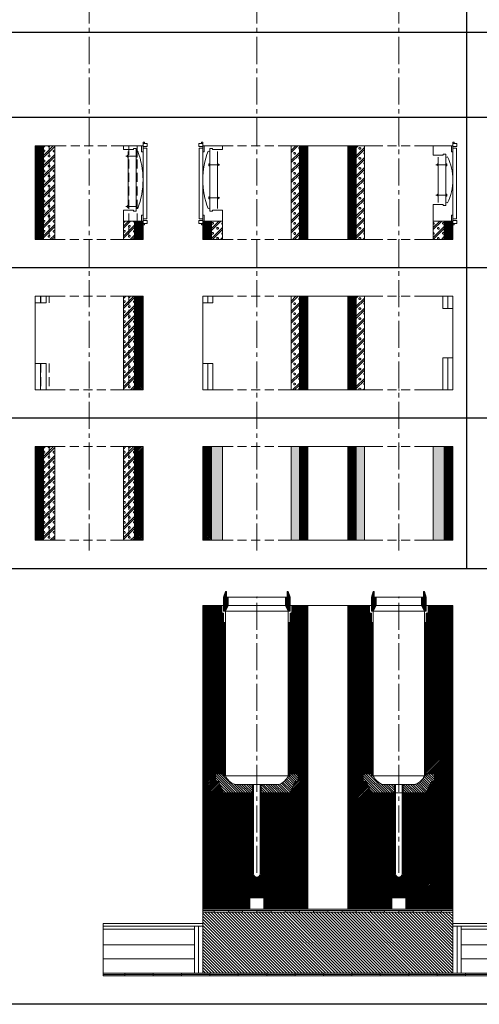
# Model space of a CAD drawing. Units: millimetres. Extents: x 196078 to 297022, y 95464 to 128399.
# Drawn here: x 284399 to 286018, y 95464 to 98933 of the extents above; entities that cross this region are included whole.
import ezdxf

# ---------------------------------------------------------------- set-up
doc = ezdxf.new("R2010")
doc.units = ezdxf.units.MM
doc.header["$MEASUREMENT"] = 0
doc.linetypes.add('CENTER2', pattern=[28.575, 19.05, -3.175, 3.175, -3.175])
doc.linetypes.add('HIDDEN', pattern=[9.525, 6.35, -3.175])
doc.layers.add('1', color=162, linetype='Continuous', lineweight=0, plot=False)
doc.layers.add('2', color=2, linetype='Continuous', lineweight=0, plot=False)
for name, color, linetype, lineweight in [('hrubá', 1, 'Continuous', 0), ('os', 2, 'CENTER2', 0), ('skrytá', 252, 'HIDDEN', 0), ('tenká', 253, 'Continuous', 0), ('tepizol', 3, 'BATTING', 0), ('šrafy', 252, 'Continuous', 0)]:
    doc.layers.add(name, color=color, linetype=linetype, lineweight=lineweight)
doc.linetypes.add('BATTING', pattern='A,0,-2.54,[134,ltypeshp.shx,S=2.54,R=0,X=-2.54,Y=0],-5.08,[134,ltypeshp.shx,S=2.54,R=180,X=2.54,Y=0],-2.54', length=10.16)
pattern_1 = [(45, (-236825.3653, -69679.306), (-2.65165043, 2.65165043), [])]
pattern_2 = [(45, (-285334.304, -100173.1326), (-2.65165043, 2.65165043), [])]
pattern_3 = [(45, (-285334.304, -100173.133), (-17.6776695, 17.6776695), []), (45, (-285327.233, -100173.133), (-17.6776695, 17.6776695), []), (0, (-285304.699, -100166.508), (17.67767, 17.67767), [2.5, -32.855339]), (45, (-285302.199, -100166.508), (-17.6776695, 17.6776695), [2.5, -22.5]), (90, (-285300.431, -100164.74), (-17.67767, 17.67767), [2.5, -32.855339]), (135, (-285300.43, -100162.24), (-17.6776695, -17.6776695), [2.5, -22.5]), (0, (-285304.699, -100160.473), (17.67767, 17.67767), [2.5, -32.855339]), (45, (-285306.466, -100162.24), (-17.6776695, 17.6776695), [2.5, -22.5]), (90, (-285306.466, -100164.74), (-17.67767, 17.67767), [2.5, -32.855339]), (135, (-285304.699, -100166.508), (-17.6776695, -17.6776695), [2.5, -22.5])]

# ---------------------------------------------------------------- blocks, each defined once
blk = doc.blocks.new('absolut20 2')
at = {"layer": 'šrafy', "ltscale": 5}
h = blk.add_hatch(dxfattribs=at)
h.set_pattern_fill('ANSI31', color=256, style=0, pattern_type=2)
h.set_pattern_definition(pattern_1)
h.paths.add_polyline_path([(190, 330), (170, 330), (170, 0), (190, 0)])
h.paths.add_polyline_path([(170, 330), (160, 330), (160, 0), (170, 0)])
h.paths.add_polyline_path([(-160, 330), (-170, 330), (-170, 0), (-160, 0)])
h.paths.add_polyline_path([(-170, 330), (-190, 330), (-190, 0), (-170, 0)])
h = blk.add_hatch(dxfattribs=at)
h.set_pattern_fill('MURIVOL', color=256, style=0, pattern_type=2)
h.set_pattern_definition([(45, (-247643.537, -69689.536), (-17.6776695, 17.6776695), []), (45, (-247636.466, -69689.536), (-17.6776695, 17.6776695), []), (0, (-247613.931, -69682.911), (17.67767, 17.67767), [2.5, -32.855339]), (45, (-247611.431, -69682.911), (-17.6776695, 17.6776695), [2.5, -22.5]), (90, (-247609.664, -69681.144), (-17.67767, 17.67767), [2.5, -32.855339]), (135, (-247609.664, -69678.644), (-17.6776695, -17.6776695), [2.5, -22.5]), (0, (-247613.931, -69676.876), (17.67767, 17.67767), [2.5, -32.855339]), (45, (-247615.7, -69678.644), (-17.6776695, 17.6776695), [2.5, -22.5]), (90, (-247615.699, -69681.144), (-17.67767, 17.67767), [2.5, -32.855339]), (135, (-247613.931, -69682.911), (-17.6776695, -17.6776695), [2.5, -22.5])])
h.paths.add_polyline_path([(140, 0), (160, 0), (160, 330), (140, 330)])
h.paths.add_polyline_path([(140, 330), (121, 330), (121, 0), (140, 0)])
h.paths.add_polyline_path([(-121, 330), (-140, 330), (-140, 0), (-121, 0)])
h.paths.add_polyline_path([(-160, 0), (-140, 0), (-140, 330), (-160, 330)])
at = {"layer": '1', "ltscale": 5}
for p in [(0, 330), (0, 0)]:
    blk.add_point(p, dxfattribs=at)
at = {"layer": 'hrubá', "ltscale": 5}
for p, q in [((-190, 330), (-190, 0)), ((-121, 330), (-121, 0)), ((121, 330), (121, 0)), ((121, 330), (121, 0)), ((190, 0), (190, 330))]:
    blk.add_line(p, q, dxfattribs=at)
at = {"layer": 'skrytá', "ltscale": 5}
for p, q in [((-170, 330), (-170, 0)), ((-140, 330), (-140, 0)), ((107, 330), (-107, 330)), ((107, 330), (-107, 330)), ((140, 330), (140, 0)), ((170, 330), (170, 0)), ((107, 0), (-107, 0)), ((107, 0), (-107, 0))]:
    blk.add_line(p, q, dxfattribs=at)
at = {"layer": 'tenká', "ltscale": 5}
for p, q in [((-190, 330), (-107, 330)), ((-190, 330), (-107, 330)), ((-160, 330), (-160, 0)), ((107, 330), (190, 330)), ((107, 330), (190, 330)), ((160, 330), (160, 0)), ((160, 330), (160, 0)), ((-190, 0), (-107, 0)), ((-190, 0), (-107, 0)), ((107, 0), (190, 0)), ((107, 0), (190, 0))]:
    blk.add_line(p, q, dxfattribs=at)
blk = doc.blocks.new('absolut20 3')
at = {"layer": 'šrafy', "ltscale": 5}
h = blk.add_hatch(dxfattribs=at)
h.set_pattern_fill('MURIVOL', color=256, style=0, pattern_type=2)
h.set_pattern_definition([(45, (-247643.537, -70219.536), (-17.6776695, 17.6776695), []), (45, (-247636.466, -70219.536), (-17.6776695, 17.6776695), []), (0, (-247613.931, -70212.911), (17.67767, 17.67767), [2.5, -32.855339]), (45, (-247611.431, -70212.911), (-17.6776695, 17.6776695), [2.5, -22.5]), (90, (-247609.664, -70211.144), (-17.67767, 17.67767), [2.5, -32.855339]), (135, (-247609.664, -70208.644), (-17.6776695, -17.6776695), [2.5, -22.5]), (0, (-247613.931, -70206.876), (17.67767, 17.67767), [2.5, -32.855339]), (45, (-247615.7, -70208.644), (-17.6776695, 17.6776695), [2.5, -22.5]), (90, (-247615.699, -70211.144), (-17.67767, 17.67767), [2.5, -32.855339]), (135, (-247613.931, -70212.911), (-17.6776695, -17.6776695), [2.5, -22.5])])
h.paths.add_polyline_path([(140, 330), (121, 330), (121, 0), (140, 0)])
h.paths.add_polyline_path([(140, 0), (160, 0), (160, 330), (140, 330)])
h = blk.add_hatch(dxfattribs=at)
h.set_pattern_fill('ANSI31', color=256, style=0, pattern_type=2)
h.set_pattern_definition(pattern_1)
h.paths.add_polyline_path([(190, 330), (170, 330), (170, 0), (190, 0)])
h.paths.add_polyline_path([(170, 330), (160, 330), (160, 0), (170, 0)])
at = {"layer": '1', "ltscale": 5}
for p in [(0, 330), (0, 0)]:
    blk.add_point(p, dxfattribs=at)
at = {"layer": 'hrubá', "ltscale": 5}
for p, q in [((-190, 330), (-190, 307)), ((-151, 330), (-151, 307)), ((-121, 330), (-151, 330)), ((121, 330), (121, 0)), ((121, 330), (121, 0)), ((190, 0), (190, 330)), ((-190, 307), (-151, 307)), ((-190, 93), (-190, 0)), ((-190, 93), (-151, 93)), ((-151, 93), (-151, 0)), ((-151, 0), (-121, 0))]:
    blk.add_line(p, q, dxfattribs=at)
at = {"layer": 'skrytá', "ltscale": 5}
for p, q in [((-170, 330), (-170, 307)), ((-140, 330), (-140, 307)), ((107, 330), (-107, 330)), ((107, 330), (-107, 330)), ((140, 330), (140, 0)), ((170, 330), (170, 0)), ((-170, 93), (-170, 0)), ((-140, 93), (-140, 0)), ((107, 0), (-107, 0)), ((107, 0), (-107, 0))]:
    blk.add_line(p, q, dxfattribs=at)
at = {"layer": 'tenká', "ltscale": 5}
for p, q in [((-190, 330), (-151, 330)), ((-121, 330), (-107, 330)), ((107, 330), (190, 330)), ((107, 330), (190, 330)), ((160, 330), (160, 0)), ((160, 330), (160, 0)), ((-190, 307), (-190, 93)), ((-190, 0), (-151, 0)), ((-190, 0), (-151, 0)), ((-121, 0), (-107, 0)), ((-121, 0), (-107, 0)), ((107, 0), (190, 0)), ((107, 0), (190, 0))]:
    blk.add_line(p, q, dxfattribs=at)
at = {"layer": 'tepizol', "ltscale": 1.9}
for p, q in [((-170.5, 330), (-170.5, 307)), ((-170.5, 93), (-170.5, 0))]:
    blk.add_line(p, q, dxfattribs=at)
blk = doc.blocks.new('absolut20 4')
at = {"layer": 'šrafy', "ltscale": 5}
h = blk.add_hatch(dxfattribs=at)
h.set_pattern_fill('ANSI31', color=256, style=0, pattern_type=2)
h.set_pattern_definition([(45, (-237255.104, -70739.306), (-2.65165043, 2.65165043), [])])
h.paths.add_polyline_path([(-170, 330), (-190, 330), (-190, 0), (-170, 0)])
h.paths.add_polyline_path([(-160, 330), (-170, 330), (-170, 0), (-160, 0)])
h.paths.add_polyline_path([(160, 0), (170, 0), (170, 65), (160, 65)])
h.paths.add_polyline_path([(170, 0), (190, 0), (190, 65), (185, 65), (170, 65)])
h = blk.add_hatch(dxfattribs=at)
h.set_pattern_fill('MURIVOL', color=256, style=0, pattern_type=2)
h.set_pattern_definition([(45, (-247643.537, -70749.536), (-17.6776695, 17.6776695), []), (45, (-247636.466, -70749.536), (-17.6776695, 17.6776695), []), (0, (-247613.931, -70742.911), (17.67767, 17.67767), [2.5, -32.855339]), (45, (-247611.431, -70742.911), (-17.6776695, 17.6776695), [2.5, -22.5]), (90, (-247609.664, -70741.144), (-17.67767, 17.67767), [2.5, -32.855339]), (135, (-247609.664, -70738.644), (-17.6776695, -17.6776695), [2.5, -22.5]), (0, (-247613.931, -70736.876), (17.67767, 17.67767), [2.5, -32.855339]), (45, (-247615.7, -70738.644), (-17.6776695, 17.6776695), [2.5, -22.5]), (90, (-247615.699, -70741.144), (-17.67767, 17.67767), [2.5, -32.855339]), (135, (-247613.931, -70742.911), (-17.6776695, -17.6776695), [2.5, -22.5])])
h.paths.add_polyline_path([(160, 65), (140, 65), (140, 0), (160, 0)])
h.paths.add_polyline_path([(140, 65), (121, 65), (121, 0), (140, 0)])
h.paths.add_polyline_path([(-140, 330), (-160, 330), (-160, 0), (-140, 0)])
h.paths.add_polyline_path([(-140, 0), (-121, 0), (-121, 330), (-140, 330)])
at = {"layer": '1', "ltscale": 5}
for p in [(0, 330), (0, 0)]:
    blk.add_point(p, dxfattribs=at)
at = {"layer": 'hrubá', "ltscale": 5}
for p, q in [((-190, 330), (-190, 0)), ((-121, 330), (-121, 0)), ((185, 330), (121, 330)), ((156, 320.4), (166, 320.4)), ((156, 320.4), (156, 317)), ((166, 320.4), (166, 99.6)), ((185, 330), (185, 309)), ((190, 343.4), (195.2, 343.4)), ((190, 0), (190, 330)), ((190, 330), (190, 322.2)), ((190, 322.2), (203, 322.2)), ((190, 314), (190, 202.6)), ((195.2, 343.4), (195.2, 338.5)), ((203, 322.2), (203, 72.8)), ((166, 309.1), (171.2, 311.1)), ((190, 309), (185, 309)), ((190, 86), (190, 200)), ((166, 110.9), (171.2, 108.9)), ((156, 103), (156, 99.6)), ((156, 99.6), (166, 99.6)), ((185, 86), (185, 65)), ((190, 86), (185, 86)), ((190, 72.8), (203, 72.8)), ((190, 65), (190, 72.8)), ((121, 65), (121, 0)), ((185, 65), (121, 65)), ((190, 51.6), (195.2, 51.6)), ((195.2, 51.6), (195.2, 56.5))]:
    blk.add_line(p, q, dxfattribs=at)
for centre, start, end in [((-79.2, 212.3), 359.5165, 21.5405), ((-79.2, 207.7), 338.4595, 0.4835)]:
    blk.add_arc(centre, 269.2, start, end, dxfattribs=at)
for points in [[(204.3, 338.5), (190, 338.5), (190, 327.5), (204.3, 327.5)], [(204.3, 56.5), (190, 56.5), (190, 67.5), (204.3, 67.5)]]:
    blk.add_3dface(points, dxfattribs=at)
at = {"layer": 'skrytá', "ltscale": 5}
for p, q in [((-170, 330), (-170, 0)), ((-140, 330), (-140, 0)), ((110, 330), (-107, 330)), ((110, 330), (-107, 330)), ((140, 330), (140, 0)), ((170, 330), (170, 0)), ((107, 0), (-107, 0)), ((107, 0), (-107, 0))]:
    blk.add_line(p, q, dxfattribs=at)
at = {"layer": 'tenká', "ltscale": 5}
for p, q in [((-190, 330), (-107, 330)), ((-190, 330), (-107, 330)), ((-160, 330), (-160, 0)), ((110, 330), (190, 330)), ((110, 330), (190, 330)), ((121, 330), (121, 317)), ((121, 317), (156, 317)), ((185, 330), (190, 330)), ((190, 343.4), (190, 338.5)), ((190, 322.2), (190, 309)), ((166, 293.8), (129.8, 293.8)), ((133.6, 293.8), (138.1, 298.1)), ((133.6, 293.8), (138.1, 289.5)), ((138.1, 310), (138.1, 110)), ((166, 116.2), (129.8, 116.2)), ((133.6, 116.2), (138.1, 120.5)), ((133.6, 116.2), (138.1, 111.9)), ((121, 65), (121, 103)), ((156, 103), (121, 103)), ((190, 86), (190, 72.8)), ((160, 65), (160, 0)), ((160, 65), (160, 0)), ((185, 65), (190, 65)), ((190, 56.5), (190, 51.6)), ((-190, 0), (-107, 0)), ((-190, 0), (-107, 0)), ((107, 0), (190, 0)), ((107, 0), (190, 0))]:
    blk.add_line(p, q, dxfattribs=at)
for points in [[(169.5, 297.2), (166, 297.2), (166, 290.3), (169.5, 290.3)], [(169.5, 112.8), (166, 112.8), (166, 119.7), (169.5, 119.7)]]:
    blk.add_3dface(points, dxfattribs=at)
blk = doc.blocks.new('absolut1 16a20 d')
at = {"layer": 'tenká', "ltscale": 5}
h = blk.add_hatch(dxfattribs=at)
h.set_pattern_fill('ANSI31', color=256, style=0, pattern_type=2)
h.set_pattern_definition([(0, (-222304.304, -99443.1326), (7e-16, 2.5), [])])
h.paths.add_polyline_path([(580, 0), (580, -30), (590, -50), (596.5, -50), (596.5, -30), (596.5, 0), (590, 20), (587, 20), (587, 0)])
h.paths.add_polyline_path([(403.5, 0), (403.5, -30), (403.5, -50), (410, -50), (420, -30), (420, 0), (413, 0), (413, 20), (410, 20)])
h.paths.add_polyline_path([(100.5, -30), (110.5, -50), (117, -50), (117, -30), (117, 0), (110, 20), (107, 20), (107, 0), (100.5, 0)])
h.paths.add_polyline_path([(-100.5, 0), (-107, 0), (-107, 20), (-110, 20), (-117, 0), (-117, -30), (-117, -50), (-110.5, -50), (-100.5, -30)])
h = blk.add_hatch(dxfattribs=at)
h.set_pattern_fill('ZEM', color=256, style=0, pattern_type=2)
h.set_pattern_definition([(135, (-222304.304, -99443.1326), (-4.24264069, -4.24264069), [])])
h.paths.add_polyline_path([(15, -660), (15, -690), (117, -690), (135.2, -650.3), (146, -650.3), (146, -622.5), (117, -622.5), (117, -630), (110.5, -630, -0.217779), (77.4, -660)])
h.paths.add_polyline_path([(-15, -690), (-15, -660), (-77.4, -660, -0.217779), (-110.5, -630), (-117, -630), (-117, -622.5), (-146, -622.5), (-146, -650.3), (-135.2, -650.3), (-117, -690)])
h = blk.add_hatch(dxfattribs=at)
h.set_pattern_fill('ZEM', color=256, style=0, pattern_type=2)
h.set_pattern_definition([(135, (-222134.304, -99443.1326), (-4.24264069, -4.24264069), [])])
h.paths.add_polyline_path([(410, -630), (403.5, -630), (403.5, -622.5), (374.5, -622.5), (374.5, -650.3), (385.3, -650.3), (403.5, -690), (485, -690), (485, -660), (443.1, -660, -0.217779)])
h.paths.add_polyline_path([(556.9, -660), (515, -660), (515, -690), (596.5, -690), (614.7, -650.3), (625.5, -650.3), (625.5, -622.5), (596.5, -622.5), (596.5, -630), (590, -630, -0.217779)])
h = blk.add_hatch(color=256, dxfattribs=at)
h.paths.add_polyline_path([(600, -1110), (600, -1105), (650, -1105), (650, -1110)])
h.paths.add_polyline_path([(500, -1110), (500, -1105), (550, -1105), (550, -1110)])
h.paths.add_polyline_path([(400, -1110), (400, -1105), (450, -1105), (450, -1110)])
h.paths.add_polyline_path([(300, -1110), (300, -1105), (350, -1105), (350, -1110)])
h.paths.add_polyline_path([(200, -1110), (200, -1105), (250, -1105), (250, -1110)])
h.paths.add_polyline_path([(100, -1110), (100, -1105), (150, -1105), (150, -1110)])
h.paths.add_polyline_path([(0, -1110), (0, -1105), (50, -1105), (50, -1110)])
h.paths.add_polyline_path([(-100, -1110), (-100, -1105), (-50, -1105), (-50, -1110)])
h.paths.add_polyline_path([(-190, -1110), (-190, -1105), (-150, -1105), (-150, -1110)])
h = blk.add_hatch(color=256, dxfattribs=at)
h.paths.add_polyline_path([(1010, -1330), (934.8, -1330), (934.8, -1325), (1010, -1325)])
h.paths.add_polyline_path([(934.8, -1335), (834.8, -1335), (834.8, -1330), (934.8, -1330)])
h.paths.add_polyline_path([(834.8, -1330), (734.8, -1330), (734.8, -1325), (834.8, -1325)])
h.paths.add_polyline_path([(734.8, -1335), (634.8, -1335), (634.8, -1330), (734.8, -1330)])
h.paths.add_polyline_path([(634.8, -1330), (534.7, -1330), (534.7, -1325), (634.8, -1325)])
h.paths.add_polyline_path([(534.7, -1335), (434.8, -1335), (434.8, -1330), (534.7, -1330)])
h.paths.add_polyline_path([(434.8, -1330), (334.8, -1330), (334.8, -1325), (434.8, -1325)])
h.paths.add_polyline_path([(334.8, -1335), (234.8, -1335), (234.8, -1330), (334.8, -1330)])
h.paths.add_polyline_path([(234.8, -1330), (134.7, -1330), (134.7, -1325), (234.8, -1325)])
h.paths.add_polyline_path([(134.7, -1335), (34.7, -1335), (34.7, -1330), (134.7, -1330)])
h.paths.add_polyline_path([(34.7, -1330), (-65.3, -1330), (-65.3, -1325), (34.7, -1325)])
h.paths.add_polyline_path([(-65.3, -1335), (-165.3, -1335), (-165.3, -1330), (-65.3, -1330)])
h.paths.add_polyline_path([(-165.3, -1330), (-265.3, -1330), (-265.3, -1325), (-165.3, -1325)])
h.paths.add_polyline_path([(-265.3, -1335), (-365.3, -1335), (-365.3, -1330), (-265.3, -1330)])
h.paths.add_polyline_path([(-365.3, -1330), (-465.3, -1330), (-465.3, -1325), (-365.3, -1325)])
h.paths.add_polyline_path([(-465.3, -1335), (-540.5, -1335), (-540.5, -1330), (-465.3, -1330)])
at = {"layer": 'šrafy', "ltscale": 5}
h = blk.add_hatch(dxfattribs=at)
h.set_pattern_fill('ANSI31', color=256, style=0, pattern_type=2)
h.set_pattern_definition([(45, (-285334.304, -99443.1326), (-2.65165043, 2.65165043), [])])
h.paths.add_polyline_path([(596.5, -622.5), (625.5, -622.5), (625.5, -650.3), (614.7, -650.3), (596.5, -690), (690, -690), (690, -30), (621, -30), (603, -30), (603, -52.5, -0.414214), (599, -56.5), (596.5, -56.5)])
h.paths.add_polyline_path([(320, -690), (403.5, -690), (385.3, -650.3), (374.5, -650.3), (374.5, -622.5), (403.5, -622.5), (403.5, -56.5), (401, -56.5, -0.414214), (397, -52.5), (397, -30), (379, -30), (320, -30)])
h.paths.add_polyline_path([(485, -770), (485, -690), (320, -690), (320, -770)])
h.paths.add_polyline_path([(690, -770), (690, -690), (515, -690), (515, -770)])
h.paths.add_polyline_path([(515, -974.8, -1), (485, -974.8), (485, -770), (320, -770), (320, -1100), (475, -1100), (475, -1060), (525, -1060), (525, -1100), (690, -1100), (690, -770), (515, -770)])
h.paths.add_polyline_path([(180, -770), (15, -770), (15, -974.8, -1), (-15, -974.8), (-15, -770), (-190, -770), (-190, -1100), (-25, -1100), (-25, -1060), (25, -1060), (25, -1100), (180, -1100)])
h.paths.add_polyline_path([(15, -690), (15, -770), (180, -770), (180, -690)])
h.paths.add_polyline_path([(180, -30), (123.5, -30), (123.5, -52.5, -0.414214), (119.5, -56.5), (117, -56.5), (117, -622.5), (146, -622.5), (146, -650.3), (135.2, -650.3), (117, -690), (180, -690)])
h.paths.add_polyline_path([(-190, -690), (-117, -690), (-135.2, -650.3), (-146, -650.3), (-146, -622.5), (-117, -622.5), (-117, -56.5), (-119.5, -56.5, -0.414214), (-123.5, -52.5), (-123.5, -30), (-190, -30)])
h.paths.add_polyline_path([(-15, -770), (-15, -690), (-190, -690), (-190, -770)])
h = blk.add_hatch(dxfattribs=at)
h.set_pattern_fill('ANSI31', color=256, style=0, pattern_type=2)
h.set_pattern_definition([(135, (-206504.304, -73277.882), (-5.30330086, -5.30330086), [])])
h.paths.add_polyline_path([(690, -1325), (690, -1150), (690, -1110), (-190, -1110), (-190, -1150), (-190, -1325)])
at = {"layer": '1', "ltscale": 5}
for p in [(0, -30), (500, -30)]:
    blk.add_point(p, dxfattribs=at)
at = {"layer": '2', "ltscale": 5}
for p in [(0, 0), (500, 0), (0, -630), (500, -630)]:
    blk.add_point(p, dxfattribs=at)
at = {"layer": 'hrubá', "ltscale": 5}
for p, q in [((-117, 0), (-110, 20)), ((-110, 20), (-107, 20)), ((110, 20), (107, 20)), ((117, 0), (110, 20)), ((403.5, 0), (410, 20)), ((403.5, -30), (403.5, 0)), ((410, 20), (413, 20)), ((590, 20), (587, 20)), ((596.5, 0), (590, 20)), ((596.5, -30), (596.5, 0)), ((-190, -30), (-190, -1100)), ((-117, -30), (-121, -30)), ((-117, -30), (-117, 0)), ((117, -30), (117, 0)), ((121, -30), (117, -30)), ((180, -1100), (180, -30)), ((320, -1100), (320, -30)), ((403.5, -30), (379, -30)), ((621, -30), (596.5, -30)), ((690, -1100), (690, -30)), ((-110.5, -50), (-110.5, -630)), ((110.5, -50), (110.5, -630)), ((410, -50), (410, -630)), ((590, -50), (590, -630)), ((-12, -660), (-77.4, -660)), ((-12, -974.8), (-12, -660)), ((12, -974.8), (12, -660)), ((77.4, -660), (12, -660)), ((488, -660), (443.1, -660)), ((488, -974.8), (488, -660)), ((556.9, -660), (512, -660)), ((512, -974.8), (512, -660)), ((-25, -1060), (25, -1060)), ((-25, -1100), (-25, -1060)), ((25, -1060), (25, -1100)), ((475, -1060), (525, -1060)), ((475, -1100), (475, -1060)), ((525, -1060), (525, -1100)), ((-190, -1100), (-190, -1150)), ((-25, -1100), (25, -1100)), ((320, -1100), (180, -1100)), ((475, -1100), (525, -1100)), ((690, -1150), (690, -1100)), ((-540.5, -1150), (-190, -1150)), ((690, -1150), (1010, -1150))]:
    blk.add_line(p, q, dxfattribs=at)
for centre, radius, start, end in [((-61.1, -608.8), 53.7, 203.2754, 252.4193), ((61.1, -608.8), 53.7, 287.5807, 336.7246), ((459.4, -608.8), 53.7, 203.2754, 252.4193), ((540.6, -608.8), 53.7, 287.5807, 336.7246), ((0, -974.8), 12, 180, 0), ((500, -974.8), 12, 180, 0)]:
    blk.add_arc(centre, radius, start, end, dxfattribs=at)
at = {"layer": 'os', "ltscale": 5}
for p, q in [((0, -972.3), (0, 0)), ((500, -972.3), (500, 0))]:
    blk.add_line(p, q, dxfattribs=at)
at = {"layer": 'tenká', "ltscale": 5}
for p, q in [((-107, 20), (-107, 0)), ((100.5, 0), (-100.5, 0)), ((107, 0), (100.5, 0)), ((100.5, -30), (100.5, 0)), ((107, 20), (107, 0)), ((413, 20), (413, 0)), ((413, 0), (420, 0)), ((580, 0), (420, 0)), ((420, -30), (420, 0)), ((587, 0), (580, 0)), ((580, -30), (580, 0)), ((587, 20), (587, 0)), ((-190, -30), (-121, -30)), ((-123.5, -30), (-123.5, -52.5)), ((-117, -30), (-117, -50)), ((-110.5, -50), (-100.5, -30)), ((-107, 0), (-100.5, 0)), ((-100.5, -30), (-100.5, 0)), ((-100.5, -30), (100.5, -30)), ((110.5, -50), (100.5, -30)), ((117, -30), (117, -50)), ((121, -30), (180, -30)), ((123.5, -30), (123.5, -52.5)), ((320, -30), (180, -30)), ((320, -30), (379, -30)), ((397, -30), (397, -52.5)), ((403.5, -30), (403.5, -50)), ((410, -50), (420, -30)), ((420, -30), (580, -30)), ((590, -50), (580, -30)), ((596.5, -30), (596.5, -50)), ((603, -30), (603, -52.5)), ((621, -30), (690, -30)), ((-117, -56.5), (-119.5, -56.5)), ((-110.5, -50), (-117, -50)), ((-117, -56.5), (-117, -630)), ((110.5, -50), (-110.5, -50)), ((117, -50), (110.5, -50)), ((119.5, -56.5), (117, -56.5)), ((117, -56.5), (117, -630)), ((403.5, -56.5), (401, -56.5)), ((410, -50), (403.5, -50)), ((403.5, -56.5), (403.5, -630)), ((590, -50), (410, -50)), ((596.5, -50), (590, -50)), ((599, -56.5), (596.5, -56.5)), ((596.5, -56.5), (596.5, -630)), ((-110.5, -90), (-117, -90)), ((-115.4, -90), (-115.4, -630)), ((-113.8, -90), (-113.8, -630)), ((-112.1, -90), (-112.1, -630)), ((110.5, -90), (117, -90)), ((112.1, -90), (112.1, -630)), ((113.8, -90), (113.8, -630)), ((115.4, -90), (115.4, -630)), ((410, -90), (403.5, -90)), ((405.1, -90), (405.1, -630)), ((406.7, -90), (406.7, -630)), ((408.4, -90), (408.4, -630)), ((590, -90), (596.5, -90)), ((591.6, -90), (591.6, -630)), ((593.2, -90), (593.2, -630)), ((594.9, -90), (594.9, -630)), ((-117, -622.5), (-146, -622.5)), ((-146, -650.3), (-146, -622.5)), ((117, -622.5), (146, -622.5)), ((146, -650.3), (146, -622.5)), ((403.5, -622.5), (374.5, -622.5)), ((374.5, -650.3), (374.5, -622.5)), ((596.5, -622.5), (625.5, -622.5)), ((625.5, -650.3), (625.5, -622.5)), ((-146, -650.3), (-135.2, -650.3)), ((-117, -690), (-135.2, -650.3)), ((-110.5, -630), (-117, -630)), ((-110.5, -630), (110.5, -630)), ((110.5, -630), (117, -630)), ((117, -690), (135.2, -650.3)), ((146, -650.3), (135.2, -650.3)), ((374.5, -650.3), (385.3, -650.3)), ((403.5, -690), (385.3, -650.3)), ((410, -630), (403.5, -630)), ((410, -630), (590, -630)), ((590, -630), (596.5, -630)), ((596.5, -690), (614.7, -650.3)), ((625.5, -650.3), (614.7, -650.3)), ((-190, -690), (-15, -690)), ((-190, -690), (-15, -690)), ((-15, -974.8), (-15, -660)), ((-12, -660), (12, -660)), ((15, -974.8), (15, -660)), ((15, -690), (180, -690)), ((15, -690), (180, -690)), ((320, -690), (690, -690)), ((320, -690), (690, -690)), ((485, -974.8), (485, -660)), ((488, -660), (512, -660)), ((515, -974.8), (515, -660)), ((-15, -770), (-190, -770)), ((15, -770), (180, -770)), ((320, -770), (485, -770)), ((515, -770), (690, -770)), ((-25, -1100), (-190, -1100)), ((-190, -1105), (690, -1105)), ((-190, -1110), (690, -1110)), ((-150, -1105), (-150, -1110)), ((-100, -1105), (-100, -1110)), ((-50, -1105), (-50, -1110)), ((0, -1105), (0, -1110)), ((180, -1100), (25, -1100)), ((50, -1105), (50, -1110)), ((100, -1105), (100, -1110)), ((150, -1105), (150, -1110)), ((200, -1105), (200, -1110)), ((250, -1105), (250, -1110)), ((300, -1105), (300, -1110)), ((475, -1100), (320, -1100)), ((350, -1105), (350, -1110)), ((400, -1105), (400, -1110)), ((450, -1105), (450, -1110)), ((500, -1105), (500, -1110)), ((690, -1100), (525, -1100)), ((550, -1105), (550, -1110)), ((600, -1105), (600, -1110)), ((650, -1105), (650, -1110)), ((-540.5, -1160), (-190, -1160)), ((-540.5, -1170), (-220, -1170)), ((-220, -1160), (-220, -1325)), ((-190, -1150), (-190, -1325)), ((690, -1150), (690, -1325)), ((690, -1160), (1010, -1160)), ((720, -1160), (720, -1325)), ((720, -1170), (1010, -1170)), ((-540.5, -1225), (-220, -1225)), ((720, -1225), (1010, -1225)), ((-540.5, -1325), (1010, -1325)), ((-540.5, -1330), (1010, -1330)), ((-540.5, -1335), (1010, -1335)), ((-465.3, -1325), (-465.3, -1335)), ((-365.3, -1325), (-365.3, -1335)), ((-265.3, -1325), (-265.3, -1335)), ((-165.3, -1325), (-165.3, -1335)), ((-65.3, -1325), (-65.3, -1335)), ((34.7, -1325), (34.7, -1335)), ((134.7, -1325), (134.7, -1335)), ((234.8, -1325), (234.8, -1335)), ((334.8, -1325), (334.8, -1335)), ((434.8, -1325), (434.8, -1335)), ((534.7, -1325), (534.7, -1335)), ((634.8, -1325), (634.8, -1335)), ((734.8, -1325), (734.8, -1335)), ((834.8, -1325), (834.8, -1335)), ((934.8, -1325), (934.8, -1335))]:
    blk.add_line(p, q, dxfattribs=at)
for centre, radius, start, end in [((-119.5, -52.5), 4, 180, 270), ((119.5, -52.5), 4, 270, 0), ((401, -52.5), 4, 180, 270), ((599, -52.5), 4, 270, 0), ((0, -974.8), 15, 180, 0), ((500, -974.8), 15, 180, 0)]:
    blk.add_arc(centre, radius, start, end, dxfattribs=at)
at = {"layer": 'tepizol', "ltscale": 1.4}
for p, q in [((-205, -1160), (-205, -1325)), ((705, -1160), (705, -1325))]:
    blk.add_line(p, q, dxfattribs=at)
at = {"layer": 'tepizol', "ltscale": 4.8}
for p, q in [((-540.5, -1275), (-220, -1275)), ((720, -1275), (1010, -1275))]:
    blk.add_line(p, q, dxfattribs=at)
at = {"layer": 'šrafy', "ltscale": 5}
for p, q in [((-540.5, -1150), (-540.5, -1335)), ((1010, -1150), (1010, -1335))]:
    blk.add_line(p, q, dxfattribs=at)
blk = doc.blocks.new('absolut2 16a20 d')
at = {"layer": 'šrafy', "ltscale": 5}
h = blk.add_hatch(dxfattribs=at)
h.set_pattern_fill('ANSI31', color=256, style=0, pattern_type=2)
h.set_pattern_definition([(45, (-285234.304, -99643.1326), (-2.65165043, 2.65165043), [])])
h.paths.add_polyline_path([(690, 0), (690, 330), (660, 330), (660, 0)])
h.paths.add_polyline_path([(350, 0), (350, 330), (320, 330), (320, 0)])
h.paths.add_polyline_path([(180, 0), (180, 330), (150, 330), (150, 0)])
h.paths.add_polyline_path([(-160, 0), (-160, 330), (-190, 330), (-190, 0)])
h = blk.add_hatch(dxfattribs=at)
h.set_pattern_fill('MURIVOL', color=256, style=0, pattern_type=2)
h.set_pattern_definition([(45, (-285234.304, -99643.133), (-17.6776695, 17.6776695), []), (45, (-285227.233, -99643.133), (-17.6776695, 17.6776695), []), (0, (-285204.699, -99636.508), (17.67767, 17.67767), [2.5, -32.855339]), (45, (-285202.199, -99636.508), (-17.6776695, 17.6776695), [2.5, -22.5]), (90, (-285200.431, -99634.74), (-17.67767, 17.67767), [2.5, -32.855339]), (135, (-285200.43, -99632.24), (-17.6776695, -17.6776695), [2.5, -22.5]), (0, (-285204.699, -99630.473), (17.67767, 17.67767), [2.5, -32.855339]), (45, (-285206.466, -99632.24), (-17.6776695, 17.6776695), [2.5, -22.5]), (90, (-285206.466, -99634.74), (-17.67767, 17.67767), [2.5, -32.855339]), (135, (-285204.699, -99636.508), (-17.6776695, -17.6776695), [2.5, -22.5])])
h.paths.add_polyline_path([(660, 0), (660, 330), (621, 330), (621, 0)])
h.paths.add_polyline_path([(379, 0), (379, 330), (350, 330), (350, 0)])
h.paths.add_polyline_path([(150, 0), (150, 330), (121, 330), (121, 0)])
h.paths.add_polyline_path([(-121, 0), (-121, 330), (-160, 330), (-160, 0)])
at = {"layer": '1', "ltscale": 5}
for p in [(0, 330), (500, 330), (0, 0), (500, 0)]:
    blk.add_point(p, dxfattribs=at)
at = {"layer": 'hrubá', "ltscale": 5}
for p, q in [((-190, 330), (-190, 0)), ((-121, 330), (-121, 0)), ((121, 0), (121, 330)), ((180, 0), (180, 330)), ((320, 0), (320, 330)), ((379, 0), (379, 330)), ((621, 330), (621, 0)), ((690, 0), (690, 330))]:
    blk.add_line(p, q, dxfattribs=at)
at = {"layer": 'skrytá', "ltscale": 5}
for p, q in [((107, 330), (-107, 330)), ((107, 330), (-107, 330)), ((587, 330), (413, 330)), ((587, 330), (413, 330)), ((107, 0), (-107, 0)), ((107, 0), (-107, 0)), ((587, 0), (413, 0))]:
    blk.add_line(p, q, dxfattribs=at)
at = {"layer": 'tenká', "ltscale": 5}
for p, q in [((-190, 330), (-107, 330)), ((-190, 330), (-107, 330)), ((-160, 330), (-160, 0)), ((107, 330), (413, 330)), ((107, 330), (413, 330)), ((150, 0), (150, 330)), ((350, 0), (350, 330)), ((587, 330), (690, 330)), ((587, 330), (690, 330)), ((660, 330), (660, 0)), ((-190, 0), (-107, 0)), ((-190, 0), (-107, 0)), ((107, 0), (379, 0)), ((107, 0), (413, 0)), ((587, 0), (690, 0)), ((621, 0), (690, 0))]:
    blk.add_line(p, q, dxfattribs=at)
blk = doc.blocks.new('absolut3 16a20 d')
at = {"layer": 'šrafy', "ltscale": 5}
h = blk.add_hatch(dxfattribs=at)
h.set_pattern_fill('MURIVOL', color=256, style=0, pattern_type=2)
h.set_pattern_definition(pattern_3)
h.paths.add_polyline_path([(379, 330), (350, 330), (350, 0), (379, 0)])
h.paths.add_polyline_path([(121, 0), (150, 0), (150, 330), (121, 330)])
h = blk.add_hatch(dxfattribs=at)
h.set_pattern_fill('ANSI31', color=256, style=0, pattern_type=2)
h.set_pattern_definition(pattern_2)
h.paths.add_polyline_path([(320, 0), (350, 0), (350, 330), (320, 330)])
h.paths.add_polyline_path([(150, 0), (180, 0), (180, 330), (150, 330)])
at = {"layer": '1', "ltscale": 5}
for p in [(0, 330), (500, 330), (0, 0), (500, 0)]:
    blk.add_point(p, dxfattribs=at)
at = {"layer": 'hrubá', "ltscale": 5}
for p, q in [((-190, 330), (-190, 307)), ((-155, 307), (-155, 330)), ((-155, 330), (-121, 330)), ((121, 0), (121, 330)), ((180, 0), (180, 330)), ((320, 0), (320, 330)), ((379, 0), (379, 330)), ((655, 330), (621, 330)), ((655, 287), (655, 330)), ((690, 330), (690, 287)), ((-155, 307), (-190, 307)), ((655, 287), (690, 287)), ((655, 113), (690, 113)), ((655, 0), (655, 113)), ((690, 113), (690, 0)), ((-190, 93), (-190, 0)), ((-155, 93), (-190, 93)), ((-155, 0), (-155, 93)), ((655, 0), (621, 0)), ((-155, 0), (-121, 0))]:
    blk.add_line(p, q, dxfattribs=at)
at = {"layer": 'skrytá', "ltscale": 5}
for p, q in [((107, 330), (-107, 330)), ((587, 330), (413, 330)), ((587, 330), (413, 330)), ((107, 0), (-107, 0)), ((107, 0), (-107, 0)), ((587, 0), (413, 0)), ((587, 0), (413, 0))]:
    blk.add_line(p, q, dxfattribs=at)
at = {"layer": 'tenká', "ltscale": 5}
for p, q in [((-155, 330), (-190, 330)), ((-107, 330), (-121, 330)), ((107, 330), (413, 330)), ((107, 330), (413, 330)), ((150, 0), (150, 330)), ((350, 0), (350, 330)), ((621, 330), (587, 330)), ((655, 330), (690, 330)), ((-190, 307), (-190, 93)), ((690, 287), (690, 113)), ((107, 0), (379, 0)), ((107, 0), (413, 0)), ((621, 0), (587, 0)), ((690, 0), (655, 0)), ((690, 0), (655, 0)), ((-190, 0), (-155, 0)), ((-190, 0), (-155, 0)), ((-107, 0), (-121, 0))]:
    blk.add_line(p, q, dxfattribs=at)
at = {"layer": 'tepizol', "ltscale": 1.6}
for p, q in [((-172.5, 307), (-172.5, 330)), ((-172.5, 0), (-172.5, 93))]:
    blk.add_line(p, q, dxfattribs=at)
at = {"layer": 'tepizol', "ltscale": 1.4}
for p, q in [((672.5, 287), (672.5, 330)), ((672.5, 0), (672.5, 113))]:
    blk.add_line(p, q, dxfattribs=at)
blk = doc.blocks.new('absolut4 16a20 d')
at = {"layer": 'šrafy', "ltscale": 5}
h = blk.add_hatch(dxfattribs=at)
h.set_pattern_fill('MURIVOL', color=256, style=0, pattern_type=2)
h.set_pattern_definition(pattern_3)
h.paths.add_polyline_path([(379, 330), (350, 330), (350, 0), (379, 0)])
h.paths.add_polyline_path([(121, 0), (150, 0), (150, 330), (121, 330)])
h = blk.add_hatch(dxfattribs=at)
h.set_pattern_fill('ANSI31', color=256, style=0, pattern_type=2)
h.set_pattern_definition(pattern_2)
h.paths.add_polyline_path([(320, 0), (350, 0), (350, 330), (320, 330)])
h.paths.add_polyline_path([(150, 0), (180, 0), (180, 330), (150, 330)])
h = blk.add_hatch(dxfattribs=at)
h.set_pattern_fill('ANSI31', color=256, style=0, pattern_type=2)
h.set_pattern_definition([(45, (-285334.304, -100703.1326), (-2.65165043, 2.65165043), [])])
h.paths.add_polyline_path([(690, 51.6), (690, 56.5), (690, 65), (685, 65), (660, 65), (660, 0), (690, 0)])
h.paths.add_polyline_path([(-160, 65), (-185, 65), (-190, 65), (-190, 56.5), (-190, 51.6), (-190, 0), (-160, 0)])
h = blk.add_hatch(dxfattribs=at)
h.set_pattern_fill('MURIVOL', color=256, style=0, pattern_type=2)
h.set_pattern_definition([(45, (-285234.304, -100703.133), (-17.6776695, 17.6776695), []), (45, (-285227.233, -100703.133), (-17.6776695, 17.6776695), []), (0, (-285204.699, -100696.508), (17.67767, 17.67767), [2.5, -32.855339]), (45, (-285202.199, -100696.508), (-17.6776695, 17.6776695), [2.5, -22.5]), (90, (-285200.431, -100694.74), (-17.67767, 17.67767), [2.5, -32.855339]), (135, (-285200.43, -100692.24), (-17.6776695, -17.6776695), [2.5, -22.5]), (0, (-285204.699, -100690.473), (17.67767, 17.67767), [2.5, -32.855339]), (45, (-285206.466, -100692.24), (-17.6776695, 17.6776695), [2.5, -22.5]), (90, (-285206.466, -100694.74), (-17.67767, 17.67767), [2.5, -32.855339]), (135, (-285204.699, -100696.508), (-17.6776695, -17.6776695), [2.5, -22.5])])
h.paths.add_polyline_path([(660, 65), (621, 65), (621, 0), (660, 0)])
h.paths.add_polyline_path([(-160, 0), (-121, 0), (-121, 65), (-160, 65)])
at = {"layer": '1', "ltscale": 5}
for p in [(0, 330), (500, 330), (0, 0), (500, 0)]:
    blk.add_point(p, dxfattribs=at)
at = {"layer": 'hrubá', "ltscale": 5}
for p, q in [((-190, 322.2), (-203, 322.2)), ((-203, 322.2), (-203, 72.8)), ((-190, 343.4), (-195.2, 343.4)), ((-195.2, 343.4), (-195.2, 338.5)), ((-190, 330), (-190, 322.2)), ((-190, 314), (-190, 202.6)), ((-185, 330), (-185, 309)), ((-185, 330), (-121, 330)), ((-166, 320.4), (-166, 99.6)), ((-156, 320.4), (-166, 320.4)), ((-156, 320.4), (-156, 317)), ((121, 0), (121, 330)), ((180, 0), (180, 330)), ((320, 0), (320, 330)), ((379, 0), (379, 330)), ((685, 330), (621, 330)), ((685, 330), (685, 309)), ((690, 343.4), (695.2, 343.4)), ((690, 330), (690, 322.2)), ((690, 322.2), (703, 322.2)), ((690, 314), (690, 202.6)), ((695.2, 343.4), (695.2, 338.5)), ((703, 322.2), (703, 72.8)), ((-190, 309), (-185, 309)), ((-166, 309.1), (-171.2, 311.1)), ((656, 300.4), (666, 300.4)), ((656, 300.4), (656, 297)), ((666, 300.4), (666, 119.6)), ((666, 289.1), (671.2, 291.1)), ((690, 309), (685, 309)), ((-190, 86), (-190, 200)), ((690, 86), (690, 200)), ((-166, 110.9), (-171.2, 108.9)), ((656, 123), (656, 119.6)), ((656, 119.6), (666, 119.6)), ((666, 130.9), (671.2, 128.9)), ((-190, 72.8), (-203, 72.8)), ((-190, 86), (-185, 86)), ((-190, 65), (-190, 72.8)), ((-185, 86), (-185, 65)), ((-156, 99.6), (-166, 99.6)), ((-156, 103), (-156, 99.6)), ((685, 86), (685, 65)), ((690, 86), (685, 86)), ((690, 72.8), (703, 72.8)), ((690, 65), (690, 72.8)), ((-195.2, 51.6), (-195.2, 56.5)), ((-190, 51.6), (-195.2, 51.6)), ((-190, 0), (-190, 51.6)), ((-185, 65), (-121, 65)), ((-121, 65), (-121, 0)), ((685, 65), (621, 65)), ((621, 65), (621, 0)), ((690, 0), (690, 51.6)), ((690, 51.6), (695.2, 51.6)), ((695.2, 51.6), (695.2, 56.5))]:
    blk.add_line(p, q, dxfattribs=at)
for centre, radius, start, end in [((79.2, 212.3), 269.2, 158.4595, 180.4835), ((512.7, 211.7), 177.3, 359.4641, 26.624), ((79.2, 207.7), 269.2, 179.5165, 201.5405), ((512.7, 208.3), 177.3, 333.376, 0.5359)]:
    blk.add_arc(centre, radius, start, end, dxfattribs=at)
for points in [[(-204.3, 338.5), (-190, 338.5), (-190, 327.5), (-204.3, 327.5)], [(704.3, 338.5), (690, 338.5), (690, 327.5), (704.3, 327.5)], [(-204.3, 56.5), (-190, 56.5), (-190, 67.5), (-204.3, 67.5)], [(704.3, 56.5), (690, 56.5), (690, 67.5), (704.3, 67.5)]]:
    blk.add_3dface(points, dxfattribs=at)
at = {"layer": 'skrytá', "ltscale": 5}
for p, q in [((107, 330), (-107, 330)), ((587, 330), (413, 330)), ((587, 330), (413, 330)), ((107, 0), (-107, 0)), ((587, 0), (413, 0)), ((587, 0), (413, 0))]:
    blk.add_line(p, q, dxfattribs=at)
at = {"layer": 'tenká', "ltscale": 5}
for p, q in [((-190, 343.4), (-190, 338.5)), ((-185, 330), (-190, 330)), ((-190, 330), (-107, 330)), ((-190, 322.2), (-190, 309)), ((-121, 317), (-156, 317)), ((-121, 330), (-121, 317)), ((107, 330), (413, 330)), ((107, 330), (413, 330)), ((150, 0), (150, 330)), ((350, 0), (350, 330)), ((587, 330), (690, 330)), ((621, 330), (621, 297)), ((685, 330), (690, 330)), ((690, 343.4), (690, 338.5)), ((690, 322.2), (690, 309)), ((-138.1, 310.5), (-138.1, 109.5)), ((621, 297), (656, 297)), ((638.1, 290), (638.1, 130)), ((-166, 263.4), (-129.8, 263.4)), ((-133.6, 263.4), (-138.1, 267.7)), ((-133.6, 263.4), (-138.1, 259.1)), ((666, 263.4), (629.8, 263.4)), ((633.6, 263.4), (638.1, 267.7)), ((633.6, 263.4), (638.1, 259.1)), ((-166, 146.6), (-129.8, 146.6)), ((-133.6, 146.6), (-138.1, 150.9)), ((-133.6, 146.6), (-138.1, 142.3)), ((666, 156.6), (629.8, 156.6)), ((633.6, 156.6), (638.1, 160.9)), ((633.6, 156.6), (638.1, 152.3)), ((621, 65), (621, 123)), ((656, 123), (621, 123)), ((-190, 86), (-190, 72.8)), ((-156, 103), (-121, 103)), ((-121, 65), (-121, 103)), ((690, 86), (690, 72.8)), ((-185, 65), (-190, 65)), ((-190, 56.5), (-190, 51.6)), ((-160, 65), (-160, 0)), ((660, 65), (660, 0)), ((685, 65), (690, 65)), ((690, 56.5), (690, 51.6)), ((-190, 0), (-150, 0)), ((107, 0), (379, 0)), ((107, 0), (413, 0)), ((690, 0), (650, 0)), ((-107, 0), (-190, 0)), ((-190, 0), (-107, 0)), ((587, 0), (690, 0))]:
    blk.add_line(p, q, dxfattribs=at)
for points in [[(-169.5, 266.8), (-166, 266.8), (-166, 259.9), (-169.5, 259.9)], [(669.5, 266.8), (666, 266.8), (666, 259.9), (669.5, 259.9)], [(-169.5, 143.2), (-166, 143.2), (-166, 150.1), (-169.5, 150.1)], [(669.5, 153.2), (666, 153.2), (666, 160.1), (669.5, 160.1)]]:
    blk.add_3dface(points, dxfattribs=at)

msp = doc.modelspace()

# ---------------------------------------------------------------- linework, layer by layer
at = {"ltscale": 5}
for p, q in [((285972.3, 104988.8), (285972.3, 96998.8)), ((288272.3, 98888.8), (282372.3, 98888.8)), ((288272.3, 98588.8), (282372.3, 98588.8)), ((288272.3, 98058.8), (282372.3, 98058.8)), ((288272.3, 97528.8), (282372.3, 97528.8)), ((288272.3, 96998.8), (282372.3, 96998.8)), ((296972.3, 95463.8), (281172.3, 95463.8))]:
    msp.add_line(p, q, dxfattribs=at)
at = {"layer": 'os', "ltscale": 5}
for p, q in [((284643.5, 97062.7), (284643.5, 101344.3)), ((285234.3, 97062.7), (285234.3, 101344.3)), ((285734.3, 97062.7), (285734.3, 101344.3))]:
    msp.add_line(p, q, dxfattribs=at)

# ---------------------------------------------------------------- block references
for name, p in [('absolut20 4', (284643.5, 98158.8)), ('absolut4 16a20 d', (285234.3, 98158.8)), ('absolut20 3', (284643.5, 97628.8)), ('absolut3 16a20 d', (285234.3, 97628.8)), ('absolut20 2', (284643.5, 97098.8)), ('absolut2 16a20 d', (285234.3, 97098.8)), ('absolut1 16a20 d', (285234.3, 96898.8))]:
    msp.add_blockref(name, p)

doc.saveas('drawing.dxf')
